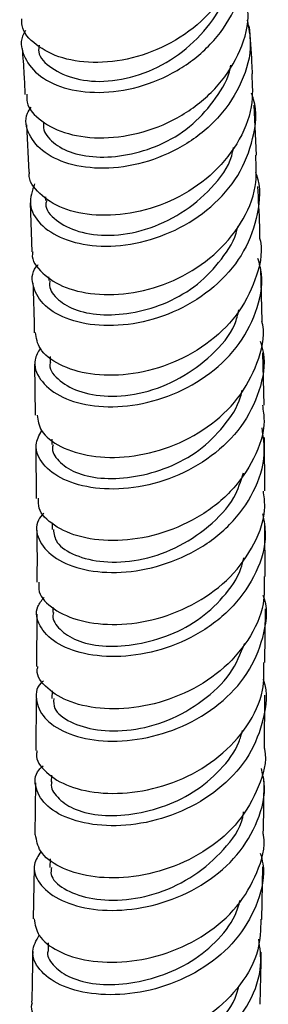
# Model space of a CAD drawing. Units: millimetres. Extents: x 5 to 995, y 5 to 995.
# Drawn here: x 204 to 207, y 801 to 814 of the extents above; entities that cross this region are included whole.
import ezdxf

# ---------------------------------------------------------------- set-up
doc = ezdxf.new("R2010")
doc.units = ezdxf.units.MM

msp = doc.modelspace()

# ---------------------------------------------------------------- linework, layer by layer
at = {"color": 7, "linetype": 'Continuous', "lineweight": 25}
for p, q in [((206.645, 812.332), (206.614, 812.989)), ((203.627, 812.732), (203.658, 812.109)), ((203.875, 811.784), (203.877, 811.738)), ((203.677, 811.708), (203.698, 811.063)), ((206.719, 810.152), (206.702, 810.837)), ((203.918, 810.736), (203.92, 810.686)), ((203.938, 809.686), (203.94, 809.606)), ((206.747, 809.047), (206.73, 809.734)), ((203.734, 809.585), (203.743, 808.914)), ((206.755, 807.92), (206.75, 808.622)), ((203.748, 808.499), (203.756, 807.822)), ((203.961, 808.602), (203.962, 808.528)), ((203.966, 807.5), (203.966, 807.414)), ((206.762, 806.795), (206.758, 807.496)), ((203.761, 806.299), (203.757, 805.613)), ((203.971, 806.391), (203.971, 806.32)), ((206.758, 805.663), (206.763, 806.369)), ((203.963, 805.294), (203.962, 805.192)), ((203.755, 805.19), (203.751, 804.507)), ((206.75, 804.535), (206.755, 805.235)), ((203.747, 804.083), (203.735, 803.399)), ((203.954, 804.184), (203.953, 804.097)), ((203.937, 803.085), (203.935, 802.97)), ((203.728, 802.973), (203.716, 802.295)), ((206.717, 802.288), (206.728, 802.979)), ((203.913, 801.982), (203.911, 801.874))]:
    msp.add_line(p, q, dxfattribs=at)
for points, knots in [([(206.426, 815.456), (206.443, 815.349), (206.486, 815.073), (206.344, 814.624), (206.04, 814.173), (205.597, 813.824), (205.08, 813.605), (204.555, 813.529), (204.082, 813.591), (203.739, 813.773), (203.56, 813.971), (203.566, 814.097), (203.567, 814.127)], [0, 0, 0, 0, 0.070344, 0.182047, 0.293816, 0.405568, 0.517211, 0.628892, 0.740735, 0.852636, 0.964527, 1, 1, 1, 1]), ([(203.619, 813.971), (203.609, 813.959), (203.536, 813.858), (203.574, 813.641), (203.749, 813.384), (204.104, 813.2), (204.571, 813.136), (205.098, 813.209), (205.617, 813.426), (206.063, 813.774), (206.372, 814.224), (206.521, 814.696), (206.474, 814.996), (206.454, 815.125)], [0, 0, 0, 0, 0.014717, 0.115616, 0.216547, 0.317407, 0.418192, 0.519108, 0.62011, 0.721083, 0.82208, 0.923213, 1, 1, 1, 1]), ([(203.632, 813.133), (203.63, 813.098), (203.624, 812.97), (203.808, 812.771), (204.156, 812.597), (204.633, 812.538), (205.162, 812.617), (205.68, 812.839), (206.123, 813.191), (206.425, 813.64), (206.563, 814.075), (206.522, 814.339), (206.507, 814.433)], [0, 0, 0, 0, 0.041262, 0.15355, 0.265823, 0.378053, 0.490106, 0.602017, 0.713983, 0.825946, 0.937806, 1, 1, 1, 1]), ([(203.793, 813.777), (203.789, 813.748), (203.773, 813.638), (203.945, 813.467), (204.258, 813.322), (204.692, 813.283), (205.176, 813.394), (205.639, 813.638), (206.009, 813.996), (206.213, 814.309), (206.232, 814.489), (206.234, 814.508)], [0, 0, 0, 0, 0.047127, 0.180863, 0.314943, 0.448654, 0.582438, 0.716629, 0.850635, 0.984608, 1, 1, 1, 1]), ([(206.524, 814.108), (206.544, 814.006), (206.597, 813.735), (206.471, 813.287), (206.181, 812.829), (205.746, 812.466), (205.231, 812.232), (204.698, 812.14), (204.218, 812.187), (203.845, 812.353), (203.644, 812.598), (203.594, 812.823), (203.671, 812.936), (203.688, 812.962)], [0, 0, 0, 0, 0.060963, 0.162102, 0.263187, 0.36421, 0.465312, 0.566358, 0.66725, 0.768132, 0.869065, 0.969944, 1, 1, 1, 1]), ([(206.595, 813.4), (206.592, 813.449), (206.583, 813.665), (206.565, 813.874), (206.552, 814.035)], [0, 0, 0, 0, 0.227112, 1, 1, 1, 1]), ([(203.57, 813.736), (203.579, 813.623), (203.594, 813.425), (203.603, 813.22), (203.607, 813.131)], [0, 0, 0, 0, 0.5688773, 1, 1, 1, 1]), ([(206.584, 813.4), (206.592, 813.256), (206.61, 812.941), (206.41, 812.471), (206.057, 812.049), (205.582, 811.738), (205.052, 811.56), (204.532, 811.524), (204.083, 811.619), (203.786, 811.819), (203.647, 812.002), (203.667, 812.1), (203.668, 812.108)], [0, 0, 0, 0, 0.094404, 0.206324, 0.318313, 0.430248, 0.542074, 0.65402, 0.766072, 0.878106, 0.990171, 1, 1, 1, 1]), ([(203.853, 812.769), (203.85, 812.743), (203.841, 812.647), (203.964, 812.492), (204.218, 812.347), (204.586, 812.293), (205.002, 812.334), (205.431, 812.476), (205.826, 812.729), (206.119, 813.076), (206.287, 813.35), (206.307, 813.504), (206.309, 813.515)], [0, 0, 0, 0, 0.043538, 0.161908, 0.280139, 0.398353, 0.516927, 0.635256, 0.753624, 0.872112, 0.990869, 1, 1, 1, 1]), ([(203.734, 811.956), (203.702, 811.866), (203.64, 811.686), (203.786, 811.421), (204.092, 811.219), (204.535, 811.12), (205.054, 811.153), (205.587, 811.327), (206.064, 811.635), (206.429, 812.056), (206.617, 812.547), (206.662, 812.932), (206.59, 813.121), (206.58, 813.149)], [0, 0, 0, 0, 0.097851, 0.196208, 0.294545, 0.392783, 0.491074, 0.589491, 0.687921, 0.7863, 0.884807, 0.983373, 1, 1, 1, 1]), ([(203.892, 811.737), (203.887, 811.722), (203.862, 811.63), (204.004, 811.469), (204.293, 811.316), (204.711, 811.257), (205.193, 811.336), (205.669, 811.555), (206.064, 811.888), (206.303, 812.201), (206.337, 812.396), (206.343, 812.432)], [0, 0, 0, 0, 0.026967, 0.161487, 0.296348, 0.430956, 0.565513, 0.700347, 0.83529, 0.970026, 1, 1, 1, 1]), ([(203.71, 811.063), (203.708, 811.054), (203.686, 810.956), (203.825, 810.773), (204.122, 810.577), (204.573, 810.483), (205.095, 810.518), (205.628, 810.695), (206.105, 811.005), (206.46, 811.425), (206.659, 811.886), (206.644, 812.194), (206.637, 812.332)], [0, 0, 0, 0, 0.011432, 0.123917, 0.236299, 0.348708, 0.461025, 0.573158, 0.685322, 0.797546, 0.909698, 1, 1, 1, 1]), ([(206.633, 812.11), (206.637, 812.098), (206.708, 811.926), (206.674, 811.557), (206.509, 811.063), (206.158, 810.633), (205.691, 810.31), (205.159, 810.12), (204.632, 810.072), (204.177, 810.154), (203.845, 810.343), (203.702, 810.594), (203.688, 810.798), (203.772, 810.886), (203.781, 810.895)], [0, 0, 0, 0, 0.0071038, 0.105265, 0.203468, 0.3015769, 0.3997051, 0.4978831, 0.5959635, 0.6939153, 0.7919319, 0.8899529, 0.987873, 1, 1, 1, 1]), ([(206.692, 811.255), (206.691, 811.303), (206.686, 811.529), (206.674, 811.749), (206.664, 811.922)], [0, 0, 0, 0, 0.210583, 1, 1, 1, 1]), ([(203.935, 810.683), (203.931, 810.662), (203.918, 810.574), (204.032, 810.426), (204.272, 810.281), (204.634, 810.221), (205.049, 810.254), (205.481, 810.385), (205.887, 810.623), (206.194, 810.96), (206.371, 811.229), (206.398, 811.383), (206.4, 811.395)], [0, 0, 0, 0, 0.037808, 0.156838, 0.275626, 0.39439, 0.513497, 0.632482, 0.751401, 0.870353, 0.989666, 1, 1, 1, 1]), ([(206.685, 811.254), (206.689, 811.237), (206.735, 811.053), (206.645, 810.687), (206.407, 810.217), (205.999, 809.829), (205.496, 809.562), (204.958, 809.431), (204.451, 809.437), (204.045, 809.566), (203.783, 809.77), (203.756, 809.93), (203.744, 810.002)], [0, 0, 0, 0, 0.011817, 0.123806, 0.235842, 0.347907, 0.459855, 0.57176, 0.683799, 0.795875, 0.907897, 1, 1, 1, 1]), ([(203.808, 809.795), (203.779, 809.745), (203.702, 809.611), (203.787, 809.378), (204.037, 809.159), (204.445, 809.027), (204.949, 809.016), (205.488, 809.143), (205.994, 809.406), (206.405, 809.79), (206.657, 810.26), (206.747, 810.676), (206.684, 810.909), (206.666, 810.976)], [0, 0, 0, 0, 0.059947, 0.159835, 0.259782, 0.359661, 0.459488, 0.559449, 0.659464, 0.75942, 0.859434, 0.959569, 1, 1, 1, 1]), ([(203.71, 810.656), (203.718, 810.471), (203.727, 810.254), (203.729, 810.032), (203.729, 810)], [0, 0, 0, 0, 0.857257, 1, 1, 1, 1]), ([(203.941, 809.606), (203.941, 809.605), (203.912, 809.533), (204.027, 809.382), (204.287, 809.221), (204.688, 809.145), (205.164, 809.193), (205.65, 809.385), (206.067, 809.695), (206.347, 810.016), (206.401, 810.237), (206.416, 810.302)], [0, 0, 0, 0, 0.002133, 0.136659, 0.271403, 0.406185, 0.540747, 0.675413, 0.81045, 0.945151, 1, 1, 1, 1]), ([(203.766, 808.917), (203.777, 808.847), (203.801, 808.691), (204.059, 808.489), (204.463, 808.361), (204.97, 808.351), (205.511, 808.478), (206.015, 808.742), (206.427, 809.125), (206.671, 809.592), (206.765, 809.954), (206.721, 810.136), (206.718, 810.151)], [0, 0, 0, 0, 0.09018, 0.202653, 0.315175, 0.427693, 0.540061, 0.652353, 0.764741, 0.87713, 0.98941, 1, 1, 1, 1]), ([(206.696, 809.888), (206.711, 809.84), (206.775, 809.627), (206.7, 809.228), (206.468, 808.754), (206.069, 808.36), (205.57, 808.082), (205.029, 807.941), (204.516, 807.938), (204.094, 808.056), (203.823, 808.264), (203.719, 808.505), (203.794, 808.651), (203.826, 808.713)], [0, 0, 0, 0, 0.029205, 0.128862, 0.228488, 0.328016, 0.427633, 0.527239, 0.626706, 0.726141, 0.825643, 0.925097, 1, 1, 1, 1]), ([(203.976, 808.525), (203.972, 808.508), (203.955, 808.427), (204.06, 808.286), (204.287, 808.139), (204.64, 808.07), (205.055, 808.096), (205.489, 808.217), (205.903, 808.439), (206.226, 808.764), (206.416, 809.045), (206.452, 809.216), (206.458, 809.246)], [0, 0, 0, 0, 0.031313, 0.149331, 0.267017, 0.384754, 0.502716, 0.620717, 0.738539, 0.856371, 0.974558, 1, 1, 1, 1]), ([(206.724, 809.045), (206.734, 808.977), (206.77, 808.742), (206.631, 808.338), (206.327, 807.894), (205.877, 807.549), (205.353, 807.329), (204.816, 807.247), (204.331, 807.296), (203.973, 807.457), (203.778, 807.651), (203.784, 807.779), (203.786, 807.823)], [0, 0, 0, 0, 0.045281, 0.157494, 0.269783, 0.382035, 0.49416, 0.606356, 0.718653, 0.830903, 0.943112, 1, 1, 1, 1]), ([(203.853, 807.628), (203.827, 807.598), (203.734, 807.492), (203.768, 807.278), (203.956, 807.046), (204.319, 806.881), (204.798, 806.827), (205.335, 806.905), (205.862, 807.119), (206.316, 807.46), (206.629, 807.901), (206.779, 808.35), (206.736, 808.633), (206.719, 808.747)], [0, 0, 0, 0, 0.038816, 0.13803, 0.237335, 0.33664, 0.43586, 0.535159, 0.634575, 0.733968, 0.833314, 0.932785, 1, 1, 1, 1]), ([(203.981, 807.413), (203.988, 807.354), (204.005, 807.224), (204.254, 807.064), (204.628, 806.972), (205.095, 806.991), (205.588, 807.153), (206.026, 807.439), (206.357, 807.782), (206.441, 808.048), (206.476, 808.158)], [0, 0, 0, 0, 0.107922, 0.240688, 0.373766, 0.506506, 0.639291, 0.772485, 0.905417, 1, 1, 1, 1]), ([(203.79, 806.722), (203.787, 806.679), (203.778, 806.552), (203.968, 806.358), (204.323, 806.197), (204.805, 806.144), (205.343, 806.22), (205.87, 806.435), (206.324, 806.775), (206.634, 807.214), (206.778, 807.615), (206.746, 807.851), (206.737, 807.918)], [0, 0, 0, 0, 0.056317, 0.168637, 0.280919, 0.393287, 0.505608, 0.61779, 0.730058, 0.842393, 0.954646, 1, 1, 1, 1]), ([(206.727, 807.619), (206.744, 807.528), (206.791, 807.27), (206.661, 806.842), (206.365, 806.395), (205.922, 806.042), (205.399, 805.814), (204.857, 805.724), (204.369, 805.764), (203.99, 805.916), (203.78, 806.142), (203.733, 806.365), (203.826, 806.482), (203.859, 806.521)], [0, 0, 0, 0, 0.053609, 0.153131, 0.252555, 0.351967, 0.451454, 0.550875, 0.650158, 0.749499, 0.848848, 0.948077, 1, 1, 1, 1]), ([(203.761, 807.405), (203.763, 807.301), (203.767, 807.076), (203.765, 806.845), (203.763, 806.721)], [0, 0, 0, 0, 0.463712, 1, 1, 1, 1]), ([(203.983, 806.32), (203.979, 806.307), (203.958, 806.232), (204.055, 806.095), (204.269, 805.946), (204.613, 805.868), (205.025, 805.885), (205.46, 805.995), (205.881, 806.204), (206.219, 806.516), (206.425, 806.807), (206.469, 806.994), (206.481, 807.042)], [0, 0, 0, 0, 0.024533, 0.141572, 0.258306, 0.375071, 0.491959, 0.609048, 0.725846, 0.842724, 0.959844, 1, 1, 1, 1]), ([(206.745, 806.795), (206.749, 806.675), (206.758, 806.385), (206.554, 805.948), (206.192, 805.539), (205.706, 805.24), (205.167, 805.071), (204.641, 805.038), (204.188, 805.13), (203.887, 805.318), (203.748, 805.497), (203.773, 805.595), (203.777, 805.611)], [0, 0, 0, 0, 0.0801798, 0.1925515, 0.3049689, 0.4172726, 0.5294792, 0.641793, 0.7541104, 0.8663228, 0.9785949, 1, 1, 1, 1]), ([(203.85, 805.423), (203.839, 805.414), (203.747, 805.336), (203.742, 805.144), (203.862, 804.903), (204.175, 804.711), (204.619, 804.615), (205.145, 804.644), (205.685, 804.808), (206.172, 805.102), (206.549, 805.508), (206.747, 805.987), (206.804, 806.352), (206.742, 806.53), (206.736, 806.546)], [0, 0, 0, 0, 0.012749, 0.11035, 0.208023, 0.305771, 0.403464, 0.501128, 0.598928, 0.696772, 0.794554, 0.892418, 0.990388, 1, 1, 1, 1]), ([(203.984, 805.191), (203.983, 805.147), (203.979, 805.032), (204.189, 804.873), (204.541, 804.765), (204.995, 804.757), (205.492, 804.887), (205.947, 805.147), (206.32, 805.494), (206.438, 805.782), (206.494, 805.919)], [0, 0, 0, 0, 0.082759, 0.215357, 0.348351, 0.481054, 0.613751, 0.746741, 0.879748, 1, 1, 1, 1]), ([(203.767, 804.505), (203.763, 804.49), (203.737, 804.393), (203.873, 804.211), (204.171, 804.023), (204.621, 803.929), (205.146, 803.957), (205.687, 804.12), (206.174, 804.415), (206.541, 804.819), (206.751, 805.252), (206.745, 805.542), (206.742, 805.663)], [0, 0, 0, 0, 0.021127, 0.133415, 0.245579, 0.35784, 0.470132, 0.582313, 0.694482, 0.806781, 0.919084, 1, 1, 1, 1]), ([(206.732, 805.445), (206.734, 805.44), (206.797, 805.275), (206.752, 804.92), (206.575, 804.44), (206.212, 804.025), (205.735, 803.718), (205.196, 803.541), (204.664, 803.501), (204.208, 803.583), (203.878, 803.765), (203.734, 804.005), (203.729, 804.203), (203.825, 804.29), (203.844, 804.306)], [0, 0, 0, 0, 0.003058, 0.10058, 0.198076, 0.29546, 0.392914, 0.490379, 0.587718, 0.685004, 0.782357, 0.879667, 0.976852, 1, 1, 1, 1]), ([(203.961, 804.096), (203.958, 804.088), (203.935, 804.021), (204.025, 803.888), (204.224, 803.735), (204.557, 803.647), (204.966, 803.653), (205.402, 803.751), (205.828, 803.946), (206.179, 804.243), (206.397, 804.531), (206.449, 804.719), (206.463, 804.77)], [0, 0, 0, 0, 0.01464, 0.132476, 0.250109, 0.367688, 0.485298, 0.603228, 0.720864, 0.838556, 0.956387, 1, 1, 1, 1]), ([(206.75, 804.535), (206.751, 804.532), (206.787, 804.364), (206.685, 804.02), (206.436, 803.564), (206.016, 803.194), (205.506, 802.942), (204.962, 802.822), (204.453, 802.836), (204.047, 802.965), (203.784, 803.168), (203.759, 803.326), (203.747, 803.4)], [0, 0, 0, 0, 0.002555, 0.114783, 0.227095, 0.339384, 0.45153, 0.563696, 0.675944, 0.788124, 0.90021, 1, 1, 1, 1]), ([(203.818, 803.18), (203.781, 803.124), (203.694, 802.989), (203.776, 802.756), (204.025, 802.545), (204.432, 802.412), (204.938, 802.394), (205.481, 802.509), (205.994, 802.757), (206.416, 803.123), (206.68, 803.577), (206.781, 803.981), (206.725, 804.209), (206.71, 804.273)], [0, 0, 0, 0, 0.071971, 0.170675, 0.269494, 0.368324, 0.467073, 0.565918, 0.664859, 0.763754, 0.862623, 0.961617, 1, 1, 1, 1]), ([(206.736, 803.409), (206.74, 803.632), (206.745, 803.866), (206.747, 804.097), (206.747, 804.107)], [0, 0, 0, 0, 0.956156, 1, 1, 1, 1]), ([(203.957, 802.97), (203.951, 802.939), (203.933, 802.839), (204.104, 802.681), (204.432, 802.556), (204.872, 802.524), (205.366, 802.619), (205.842, 802.852), (206.222, 803.193), (206.449, 803.494), (206.474, 803.675), (206.478, 803.7)], [0, 0, 0, 0, 0.05846, 0.189802, 0.321422, 0.453011, 0.584419, 0.715953, 0.84778, 0.979293, 1, 1, 1, 1]), ([(203.728, 802.296), (203.739, 802.222), (203.763, 802.064), (204.025, 801.859), (204.429, 801.729), (204.937, 801.713), (205.481, 801.828), (205.992, 802.077), (206.414, 802.444), (206.666, 802.896), (206.771, 803.237), (206.736, 803.405), (206.735, 803.409)], [0, 0, 0, 0, 0.099715, 0.211896, 0.324052, 0.436264, 0.548478, 0.660594, 0.772834, 0.885134, 0.997353, 1, 1, 1, 1]), ([(206.696, 803.16), (206.709, 803.114), (206.767, 802.904), (206.681, 802.516), (206.438, 802.057), (206.03, 801.68), (205.525, 801.418), (204.98, 801.291), (204.466, 801.295), (204.045, 801.416), (203.775, 801.622), (203.672, 801.864), (203.755, 802.012), (203.794, 802.08)], [0, 0, 0, 0, 0.0282817, 0.1268713, 0.2253665, 0.3238171, 0.4223479, 0.5208431, 0.6192114, 0.717633, 0.8160588, 0.9144101, 1, 1, 1, 1]), ([(203.911, 801.874), (203.911, 801.874), (203.885, 801.814), (203.968, 801.685), (204.159, 801.53), (204.482, 801.431), (204.886, 801.424), (205.322, 801.512), (205.752, 801.693), (206.117, 801.976), (206.352, 802.271), (206.413, 802.473), (206.433, 802.539)], [0, 0, 0, 0, 0.000841, 0.118626, 0.236522, 0.354304, 0.471805, 0.589665, 0.707317, 0.824932, 0.942585, 1, 1, 1, 1]), ([(206.704, 802.289), (206.7, 802.154), (206.69, 801.852), (206.452, 801.416), (206.064, 801.031), (205.565, 800.76), (205.022, 800.619), (204.503, 800.612), (204.066, 800.724), (203.791, 800.922), (203.671, 801.099), (203.702, 801.187), (203.704, 801.195)], [0, 0, 0, 0, 0.091153, 0.203495, 0.315774, 0.428055, 0.540292, 0.652502, 0.764721, 0.876894, 0.989085, 1, 1, 1, 1]), ([(203.785, 800.98), (203.754, 800.946), (203.657, 800.839), (203.691, 800.623), (203.882, 800.394), (204.246, 800.23), (204.726, 800.171), (205.265, 800.24), (205.796, 800.442), (206.254, 800.769), (206.574, 801.195), (206.731, 801.634), (206.692, 801.914), (206.677, 802.028)], [0, 0, 0, 0, 0.046083, 0.144469, 0.242855, 0.341294, 0.439736, 0.53821, 0.636726, 0.735242, 0.833809, 0.932383, 1, 1, 1, 1]), ([(203.709, 801.868), (203.706, 801.699), (203.703, 801.476), (203.697, 801.251), (203.695, 801.196)], [0, 0, 0, 0, 0.757106, 1, 1, 1, 1]), ([(206.694, 801.172), (206.698, 801.336), (206.705, 801.565), (206.708, 801.793), (206.709, 801.858)], [0, 0, 0, 0, 0.714373, 1, 1, 1, 1]), ([(203.906, 800.768), (203.901, 800.749), (203.875, 800.661), (204.008, 800.504), (204.305, 800.359), (204.731, 800.303), (205.221, 800.373), (205.711, 800.568), (206.118, 800.886), (206.362, 801.188), (206.406, 801.378), (206.415, 801.414)], [0, 0, 0, 0, 0.037473, 0.170411, 0.303406, 0.436458, 0.56945, 0.702613, 0.835667, 0.968827, 1, 1, 1, 1])]:
    msp.add_open_spline(points, degree=3, knots=knots, dxfattribs=at)

doc.saveas('drawing.dxf')
